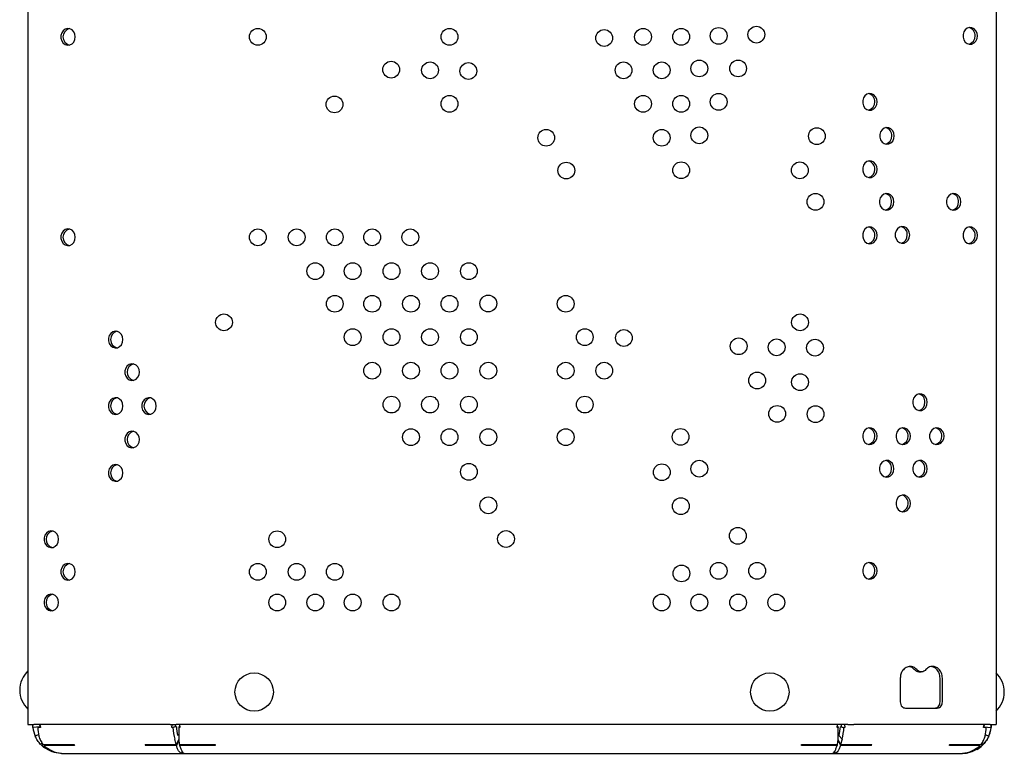
# Model space of a CAD drawing. Units: millimetres. Extents: x 896 to 1306, y 1068 to 2268.
# Drawn here: x 896 to 1306, y 1068 to 1374 of the extents above; entities that cross this region are included whole.
import ezdxf

# ---------------------------------------------------------------- set-up
doc = ezdxf.new("R2010")
doc.units = ezdxf.units.MM
doc.header["$LTSCALE"] = 10

msp = doc.modelspace()

# ---------------------------------------------------------------- linework, layer by layer
at = {"color": 7, "linetype": 'Continuous', "lineweight": 25}
for p, q in [((899.01, 2256.07), (899.01, 1080.07)), ((1303.01, 2256.07), (1303.01, 1080.07)), ((1270.83, 1102.08), (1271.83, 1102.08)), ((1263.03, 1099.47), (1263.03, 1089.52)), ((1279.64, 1089.52), (1279.64, 1099.47)), ((1280.64, 1089.52), (1280.64, 1099.47)), ((1265.23, 1086.98), (1278.44, 1086.98)), ((899.01, 1080.07), (901.51, 1080.07)), ((901.07, 1078.87), (901.01, 1080.07)), ((904.05, 1079.17), (901.07, 1078.87)), ((958.31, 1080.07), (901.51, 1080.07)), ((904.22, 1079.09), (903.11, 1078.87)), ((904.26, 1078.87), (903.11, 1078.87)), ((904.01, 1080.07), (904.26, 1078.87)), ((904.05, 1079.17), (904.01, 1080.07)), ((958.31, 1080.07), (960.81, 1080.07)), ((959.12, 1078.87), (959.2, 1080.07)), ((960.61, 1079.17), (959.12, 1078.87)), ((959.48, 1078.87), (959.12, 1078.87)), ((960.97, 1079.17), (959.48, 1078.87)), ((960.61, 1079.17), (960.7, 1080.07)), ((960.97, 1079.17), (960.61, 1079.17)), ((1241.21, 1080.07), (960.81, 1080.07)), ((961.92, 1079.17), (961.92, 1078.87)), ((962.31, 1079.17), (961.92, 1079.17)), ((961.92, 1078.87), (961.92, 1073.96)), ((962.34, 1078.87), (961.92, 1078.87)), ((962.2, 1080.07), (962.34, 1078.87)), ((1236.68, 1078.87), (1236.81, 1080.07)), ((1237.1, 1079.17), (1236.68, 1079.17)), ((1237.1, 1078.87), (1236.68, 1078.87)), ((1237.1, 1079.17), (1237.1, 1078.87)), ((1237.1, 1073.96), (1237.1, 1078.87)), ((1238.04, 1079.17), (1239.53, 1078.87)), ((1238.41, 1079.17), (1238.04, 1079.17)), ((1238.31, 1080.07), (1238.41, 1079.17)), ((1238.41, 1079.17), (1239.9, 1078.87)), ((1239.9, 1078.87), (1239.53, 1078.87)), ((1239.81, 1080.07), (1239.9, 1078.87)), ((1241.21, 1080.07), (1243.71, 1080.07)), ((1300.51, 1080.07), (1243.71, 1080.07)), ((1297.75, 1078.87), (1298.01, 1080.07)), ((1298.9, 1078.87), (1297.75, 1078.87)), ((1297.8, 1079.09), (1298.9, 1078.87)), ((1298.01, 1080.07), (1297.96, 1079.17)), ((1297.96, 1079.17), (1300.94, 1078.87)), ((1300.51, 1080.07), (1303.01, 1080.07)), ((1301.01, 1080.07), (1300.94, 1078.87)), ((903.5, 1075.92), (902.01, 1075.27)), ((960.88, 1071.81), (960.29, 1073.96)), ((961.97, 1073.87), (960.88, 1071.81)), ((962.02, 1073.55), (960.98, 1071.38)), ((962.02, 1073.55), (961.8, 1073.55)), ((961.92, 1073.96), (962.17, 1071.81)), ((1236.84, 1071.81), (1237.1, 1073.96)), ((1237.21, 1073.55), (1237, 1073.55)), ((1237, 1073.55), (1238.03, 1071.38)), ((1237.05, 1073.87), (1238.13, 1071.81)), ((1237.44, 1075.49), (1238.73, 1073.96)), ((1238.73, 1073.96), (1238.13, 1071.81)), ((1298.52, 1075.92), (1300, 1075.27)), ((904.91, 1072.37), (904.31, 1071.81)), ((905.22, 1071.88), (904.74, 1071.38)), ((905.69, 1070.57), (904.74, 1071.38)), ((905.27, 1071.81), (918.26, 1071.81)), ((905.86, 1071.81), (905.66, 1071.38)), ((905.66, 1071.38), (906.58, 1070.57)), ((918.47, 1071.38), (905.66, 1071.38)), ((906.05, 1071.04), (905.69, 1070.57)), ((947.89, 1071.81), (960.88, 1071.81)), ((948.31, 1071.81), (948.1, 1071.38)), ((960.98, 1071.38), (948.1, 1071.38)), ((962.17, 1071.81), (977.17, 1071.81)), ((962.3, 1071.81), (962.3, 1071.38)), ((977.17, 1071.38), (962.3, 1071.38)), ((963.36, 1068.07), (963.36, 1068.87)), ((977.17, 1071.81), (977.17, 1071.38)), ((1221.84, 1071.81), (1236.84, 1071.81)), ((1221.84, 1071.38), (1221.84, 1071.81)), ((1236.71, 1071.38), (1221.84, 1071.38)), ((1235.65, 1068.87), (1235.65, 1068.07)), ((1236.71, 1071.81), (1236.71, 1071.38)), ((1250.91, 1071.38), (1238.03, 1071.38)), ((1238.13, 1071.81), (1251.12, 1071.81)), ((1250.71, 1071.81), (1250.91, 1071.38)), ((1296.36, 1071.38), (1283.54, 1071.38)), ((1283.75, 1071.81), (1296.74, 1071.81)), ((1295.43, 1070.57), (1296.36, 1071.38)), ((1295.97, 1071.04), (1296.33, 1070.57)), ((1296.16, 1071.81), (1296.36, 1071.38)), ((1297.27, 1071.38), (1296.33, 1070.57)), ((1296.79, 1071.88), (1297.27, 1071.38)), ((1297.1, 1072.38), (1297.7, 1071.81)), ((913.01, 1068.07), (913.51, 1068.07)), ((913.51, 1068.07), (963.36, 1068.07)), ((963.36, 1068.07), (964.33, 1068.07)), ((964.33, 1068.07), (1234.69, 1068.07)), ((1234.69, 1068.07), (1235.65, 1068.07)), ((1235.65, 1068.07), (1288.51, 1068.07)), ((1288.51, 1068.07), (1289.01, 1068.07))]:
    msp.add_line(p, q, dxfattribs=at)
at = {"color": 7, "linetype": 'Continuous', "lineweight": 25, "flags": 128}
for points in [[(918.77, 1367.29), (918.61, 1368.43), (918.13, 1369.44), (917.4, 1370.22), (916.49, 1370.68), (915.49, 1370.78), (914.52, 1370.5), (913.69, 1369.87), (913.08, 1368.96), (912.75, 1367.87), (912.75, 1366.71), (913.08, 1365.63), (913.69, 1364.72), (914.52, 1364.09), (915.49, 1363.8), (916.49, 1363.9), (917.4, 1364.36), (918.13, 1365.14), (918.61, 1366.15), (918.77, 1367.29)], [(1295.26, 1367.7), (1295.1, 1368.84), (1294.62, 1369.85), (1293.89, 1370.63), (1292.97, 1371.1), (1291.98, 1371.19), (1291.01, 1370.91), (1290.18, 1370.28), (1289.56, 1369.37), (1289.24, 1368.28), (1289.24, 1367.13), (1289.56, 1366.04), (1290.18, 1365.13), (1291.01, 1364.5), (1291.98, 1364.22), (1292.97, 1364.31), (1293.89, 1364.77), (1294.62, 1365.56), (1295.1, 1366.57), (1295.26, 1367.7)], [(1253.38, 1340.15), (1253.21, 1341.28), (1252.74, 1342.3), (1252, 1343.08), (1251.09, 1343.54), (1250.1, 1343.64), (1249.13, 1343.35), (1248.29, 1342.72), (1247.68, 1341.81), (1247.36, 1340.72), (1247.36, 1339.57), (1247.68, 1338.48), (1248.29, 1337.57), (1249.13, 1336.94), (1250.1, 1336.66), (1251.09, 1336.75), (1252, 1337.22), (1252.74, 1338), (1253.21, 1339.01), (1253.38, 1340.15)], [(1260.51, 1325.95), (1260.35, 1327.09), (1259.87, 1328.1), (1259.14, 1328.88), (1258.22, 1329.35), (1257.23, 1329.44), (1256.26, 1329.16), (1255.43, 1328.53), (1254.82, 1327.62), (1254.49, 1326.53), (1254.49, 1325.38), (1254.82, 1324.29), (1255.43, 1323.38), (1256.26, 1322.75), (1257.23, 1322.46), (1258.22, 1322.56), (1259.14, 1323.02), (1259.87, 1323.8), (1260.35, 1324.82), (1260.51, 1325.95)], [(1253.38, 1311.99), (1253.21, 1313.13), (1252.74, 1314.14), (1252, 1314.92), (1251.09, 1315.38), (1250.1, 1315.48), (1249.13, 1315.19), (1248.29, 1314.56), (1247.68, 1313.65), (1247.36, 1312.56), (1247.36, 1311.41), (1247.68, 1310.32), (1248.29, 1309.41), (1249.13, 1308.78), (1250.1, 1308.5), (1251.09, 1308.6), (1252, 1309.06), (1252.74, 1309.84), (1253.21, 1310.85), (1253.38, 1311.99)], [(1260.41, 1298.4), (1260.24, 1299.53), (1259.77, 1300.55), (1259.03, 1301.33), (1258.12, 1301.79), (1257.13, 1301.88), (1256.16, 1301.6), (1255.32, 1300.97), (1254.71, 1300.06), (1254.39, 1298.97), (1254.39, 1297.82), (1254.71, 1296.73), (1255.32, 1295.82), (1256.16, 1295.19), (1257.13, 1294.91), (1258.12, 1295), (1259.03, 1295.47), (1259.77, 1296.25), (1260.24, 1297.26), (1260.41, 1298.4)], [(1288.37, 1298.4), (1288.2, 1299.53), (1287.73, 1300.54), (1286.99, 1301.33), (1286.08, 1301.79), (1285.08, 1301.88), (1284.12, 1301.6), (1283.28, 1300.97), (1282.67, 1300.06), (1282.34, 1298.97), (1282.34, 1297.82), (1282.67, 1296.73), (1283.28, 1295.82), (1284.12, 1295.19), (1285.08, 1294.91), (1286.08, 1295), (1286.99, 1295.46), (1287.73, 1296.25), (1288.2, 1297.26), (1288.37, 1298.4)], [(918.77, 1283.59), (918.61, 1284.73), (918.13, 1285.74), (917.4, 1286.52), (916.49, 1286.99), (915.49, 1287.08), (914.52, 1286.8), (913.69, 1286.17), (913.08, 1285.26), (912.75, 1284.17), (912.75, 1283.02), (913.08, 1281.93), (913.69, 1281.02), (914.52, 1280.39), (915.49, 1280.11), (916.49, 1280.2), (917.4, 1280.66), (918.13, 1281.44), (918.61, 1282.46), (918.77, 1283.59)], [(1253.38, 1284.4), (1253.21, 1285.54), (1252.74, 1286.55), (1252, 1287.33), (1251.09, 1287.8), (1250.1, 1287.89), (1249.13, 1287.61), (1248.29, 1286.98), (1247.68, 1286.07), (1247.36, 1284.98), (1247.36, 1283.83), (1247.68, 1282.74), (1248.29, 1281.83), (1249.13, 1281.2), (1250.1, 1280.92), (1251.09, 1281.01), (1252, 1281.47), (1252.74, 1282.25), (1253.21, 1283.27), (1253.38, 1284.4)], [(1266.98, 1284.56), (1266.82, 1285.7), (1266.34, 1286.71), (1265.61, 1287.49), (1264.7, 1287.95), (1263.7, 1288.05), (1262.73, 1287.77), (1261.9, 1287.14), (1261.29, 1286.23), (1260.96, 1285.14), (1260.96, 1283.98), (1261.29, 1282.89), (1261.9, 1281.99), (1262.73, 1281.36), (1263.7, 1281.07), (1264.7, 1281.17), (1265.61, 1281.63), (1266.34, 1282.41), (1266.82, 1283.42), (1266.98, 1284.56)], [(1295.26, 1284.4), (1295.1, 1285.54), (1294.62, 1286.55), (1293.89, 1287.33), (1292.97, 1287.8), (1291.98, 1287.89), (1291.01, 1287.61), (1290.18, 1286.98), (1289.56, 1286.07), (1289.24, 1284.98), (1289.24, 1283.83), (1289.56, 1282.74), (1290.18, 1281.83), (1291.01, 1281.2), (1291.98, 1280.92), (1292.97, 1281.01), (1293.89, 1281.47), (1294.62, 1282.25), (1295.1, 1283.27), (1295.26, 1284.4)], [(938.63, 1240.87), (938.46, 1242.01), (937.99, 1243.02), (937.25, 1243.8), (936.34, 1244.27), (935.34, 1244.36), (934.38, 1244.08), (933.54, 1243.45), (932.93, 1242.54), (932.61, 1241.45), (932.61, 1240.3), (932.93, 1239.21), (933.54, 1238.3), (934.38, 1237.67), (935.34, 1237.38), (936.34, 1237.48), (937.25, 1237.94), (937.99, 1238.72), (938.46, 1239.74), (938.63, 1240.87)], [(945.52, 1227.28), (945.36, 1228.41), (944.88, 1229.43), (944.15, 1230.21), (943.23, 1230.67), (942.24, 1230.77), (941.27, 1230.48), (940.44, 1229.85), (939.82, 1228.94), (939.5, 1227.85), (939.5, 1226.7), (939.82, 1225.61), (940.44, 1224.7), (941.27, 1224.07), (942.24, 1223.79), (943.23, 1223.89), (944.15, 1224.35), (944.88, 1225.13), (945.36, 1226.14), (945.52, 1227.28)], [(938.63, 1213.11), (938.46, 1214.25), (937.99, 1215.26), (937.25, 1216.04), (936.34, 1216.5), (935.34, 1216.6), (934.38, 1216.32), (933.54, 1215.69), (932.93, 1214.78), (932.61, 1213.69), (932.61, 1212.53), (932.93, 1211.44), (933.54, 1210.54), (934.38, 1209.91), (935.34, 1209.62), (936.34, 1209.72), (937.25, 1210.18), (937.99, 1210.96), (938.46, 1211.97), (938.63, 1213.11)], [(952.55, 1213.11), (952.39, 1214.25), (951.91, 1215.26), (951.18, 1216.04), (950.26, 1216.5), (949.27, 1216.6), (948.3, 1216.31), (947.47, 1215.68), (946.85, 1214.78), (946.53, 1213.69), (946.53, 1212.53), (946.85, 1211.44), (947.47, 1210.53), (948.3, 1209.9), (949.27, 1209.62), (950.26, 1209.72), (951.18, 1210.18), (951.91, 1210.96), (952.39, 1211.97), (952.55, 1213.11)], [(1274.33, 1214.7), (1274.17, 1215.83), (1273.69, 1216.85), (1272.96, 1217.63), (1272.04, 1218.09), (1271.05, 1218.19), (1270.08, 1217.9), (1269.25, 1217.27), (1268.63, 1216.36), (1268.31, 1215.27), (1268.31, 1214.12), (1268.63, 1213.03), (1269.25, 1212.12), (1270.08, 1211.49), (1271.05, 1211.21), (1272.04, 1211.31), (1272.96, 1211.77), (1273.69, 1212.55), (1274.17, 1213.56), (1274.33, 1214.7)], [(1253.38, 1200.53), (1253.21, 1201.67), (1252.74, 1202.68), (1252, 1203.46), (1251.09, 1203.92), (1250.1, 1204.02), (1249.13, 1203.73), (1248.29, 1203.1), (1247.68, 1202.2), (1247.36, 1201.11), (1247.36, 1199.95), (1247.68, 1198.86), (1248.29, 1197.95), (1249.13, 1197.32), (1250.1, 1197.04), (1251.09, 1197.14), (1252, 1197.6), (1252.74, 1198.38), (1253.21, 1199.39), (1253.38, 1200.53)], [(1267.3, 1200.53), (1267.14, 1201.67), (1266.66, 1202.68), (1265.93, 1203.46), (1265.01, 1203.92), (1264.02, 1204.02), (1263.05, 1203.73), (1262.22, 1203.1), (1261.6, 1202.2), (1261.28, 1201.11), (1261.28, 1199.95), (1261.6, 1198.86), (1262.22, 1197.95), (1263.05, 1197.32), (1264.02, 1197.04), (1265.01, 1197.14), (1265.93, 1197.6), (1266.66, 1198.38), (1267.14, 1199.39), (1267.3, 1200.53)], [(1281.34, 1200.53), (1281.17, 1201.67), (1280.7, 1202.68), (1279.96, 1203.46), (1279.05, 1203.92), (1278.05, 1204.02), (1277.09, 1203.73), (1276.25, 1203.1), (1275.64, 1202.2), (1275.31, 1201.11), (1275.31, 1199.95), (1275.64, 1198.86), (1276.25, 1197.95), (1277.09, 1197.32), (1278.05, 1197.04), (1279.05, 1197.14), (1279.96, 1197.6), (1280.7, 1198.38), (1281.17, 1199.39), (1281.34, 1200.53)], [(945.52, 1199.12), (945.36, 1200.26), (944.88, 1201.27), (944.15, 1202.05), (943.23, 1202.51), (942.24, 1202.61), (941.27, 1202.32), (940.44, 1201.69), (939.82, 1200.79), (939.5, 1199.7), (939.5, 1198.54), (939.82, 1197.45), (940.44, 1196.54), (941.27, 1195.91), (942.24, 1195.63), (943.23, 1195.73), (944.15, 1196.19), (944.88, 1196.97), (945.36, 1197.98), (945.52, 1199.12)], [(938.63, 1185.16), (938.46, 1186.29), (937.99, 1187.31), (937.25, 1188.09), (936.34, 1188.55), (935.34, 1188.64), (934.38, 1188.36), (933.54, 1187.73), (932.93, 1186.82), (932.61, 1185.73), (932.61, 1184.58), (932.93, 1183.49), (933.54, 1182.58), (934.38, 1181.95), (935.34, 1181.67), (936.34, 1181.76), (937.25, 1182.23), (937.99, 1183.01), (938.46, 1184.02), (938.63, 1185.16)], [(1260.41, 1186.94), (1260.24, 1188.07), (1259.77, 1189.09), (1259.03, 1189.87), (1258.12, 1190.33), (1257.12, 1190.42), (1256.16, 1190.14), (1255.32, 1189.51), (1254.71, 1188.6), (1254.39, 1187.51), (1254.39, 1186.36), (1254.71, 1185.27), (1255.32, 1184.36), (1256.16, 1183.73), (1257.12, 1183.45), (1258.12, 1183.54), (1259.03, 1184.01), (1259.77, 1184.79), (1260.24, 1185.8), (1260.41, 1186.94)], [(1274.33, 1186.94), (1274.17, 1188.07), (1273.69, 1189.09), (1272.96, 1189.87), (1272.04, 1190.33), (1271.05, 1190.42), (1270.08, 1190.14), (1269.25, 1189.51), (1268.63, 1188.6), (1268.31, 1187.51), (1268.31, 1186.36), (1268.63, 1185.27), (1269.25, 1184.36), (1270.08, 1183.73), (1271.05, 1183.45), (1272.04, 1183.54), (1272.96, 1184.01), (1273.69, 1184.79), (1274.17, 1185.8), (1274.33, 1186.94)], [(1267.3, 1172.45), (1267.14, 1173.59), (1266.66, 1174.6), (1265.93, 1175.38), (1265.01, 1175.84), (1264.02, 1175.94), (1263.05, 1175.65), (1262.22, 1175.02), (1261.6, 1174.12), (1261.28, 1173.03), (1261.28, 1171.87), (1261.6, 1170.78), (1262.22, 1169.87), (1263.05, 1169.24), (1264.02, 1168.96), (1265.01, 1169.06), (1265.93, 1169.52), (1266.66, 1170.3), (1267.14, 1171.31), (1267.3, 1172.45)], [(911.77, 1157.47), (911.6, 1158.61), (911.13, 1159.62), (910.39, 1160.4), (909.48, 1160.86), (908.49, 1160.96), (907.52, 1160.68), (906.68, 1160.05), (906.07, 1159.14), (905.75, 1158.05), (905.75, 1156.89), (906.07, 1155.8), (906.68, 1154.9), (907.52, 1154.27), (908.49, 1153.98), (909.48, 1154.08), (910.39, 1154.54), (911.13, 1155.32), (911.6, 1156.33), (911.77, 1157.47)], [(918.77, 1143.88), (918.61, 1145.01), (918.13, 1146.03), (917.4, 1146.81), (916.49, 1147.27), (915.49, 1147.36), (914.52, 1147.08), (913.69, 1146.45), (913.08, 1145.54), (912.75, 1144.45), (912.75, 1143.3), (913.08, 1142.21), (913.69, 1141.3), (914.52, 1140.67), (915.49, 1140.39), (916.49, 1140.48), (917.4, 1140.95), (918.13, 1141.73), (918.61, 1142.74), (918.77, 1143.88)], [(1253.38, 1144.29), (1253.21, 1145.43), (1252.74, 1146.44), (1252, 1147.22), (1251.09, 1147.68), (1250.1, 1147.78), (1249.13, 1147.5), (1248.29, 1146.87), (1247.68, 1145.96), (1247.36, 1144.87), (1247.36, 1143.71), (1247.68, 1142.62), (1248.29, 1141.72), (1249.13, 1141.09), (1250.1, 1140.8), (1251.09, 1140.9), (1252, 1141.36), (1252.74, 1142.14), (1253.21, 1143.15), (1253.38, 1144.29)], [(911.77, 1131.07), (911.6, 1132.21), (911.13, 1133.22), (910.39, 1134.01), (909.48, 1134.47), (908.49, 1134.56), (907.52, 1134.28), (906.68, 1133.65), (906.07, 1132.74), (905.75, 1131.65), (905.75, 1130.5), (906.07, 1129.41), (906.68, 1128.5), (907.52, 1127.87), (908.49, 1127.59), (909.48, 1127.68), (910.39, 1128.14), (911.13, 1128.93), (911.6, 1129.94), (911.77, 1131.07)]]:
    msp.add_lwpolyline(points, dxfattribs=at)
at = {"color": 7, "linetype": 'Continuous', "lineweight": 25}
for centre, radius in [((994.94, 1367.29), 3.5), ((1074.93, 1367.29), 3.5), ((1139.46, 1366.81), 3.5), ((1155.7, 1367.29), 3.5), ((1171.59, 1367.29), 3.5), ((1187.26, 1367.7), 3.5), ((1202.99, 1368.23), 3.5), ((1050.6, 1353.61), 3.5), ((1066.81, 1353.33), 3.5), ((1082.8, 1353.02), 3.5), ((1147.58, 1353.33), 3.5), ((1163.48, 1353.33), 3.5), ((1179.17, 1354.11), 3.5), ((1195.37, 1354.11), 3.5), ((1187.26, 1340.15), 3.5), ((1026.95, 1339.09), 3.5), ((1074.93, 1339.34), 3.5), ((1155.7, 1339.34), 3.5), ((1171.59, 1339.34), 3.5), ((1115.3, 1325.17), 3.5), ((1163.48, 1325.17), 3.5), ((1179.17, 1326.16), 3.5), ((1228.26, 1325.81), 3.5), ((1123.67, 1311.45), 3.5), ((1171.59, 1311.58), 3.5), ((1221.13, 1311.55), 3.5), ((1227.66, 1298.4), 3.5), ((994.94, 1283.59), 3.5), ((1011.15, 1283.59), 3.5), ((1027.04, 1283.59), 3.5), ((1042.64, 1283.59), 3.5), ((1058.56, 1283.58), 3.5), ((1018.92, 1269.43), 3.5), ((1034.52, 1269.43), 3.5), ((1050.73, 1269.43), 3.5), ((1066.81, 1269.43), 3.5), ((1083.02, 1269.43), 3.5), ((1027.04, 1255.83), 3.5), ((1042.64, 1255.83), 3.5), ((1058.85, 1255.83), 3.5), ((1074.93, 1255.83), 3.5), ((1091.12, 1255.94), 3.5), ((1123.42, 1255.83), 3.5), ((980.81, 1248.07), 3.5), ((1221.21, 1248.07), 3.5), ((1034.52, 1241.87), 3.5), ((1050.73, 1241.87), 3.5), ((1066.81, 1241.87), 3.5), ((1083.02, 1241.87), 3.5), ((1131.38, 1241.87), 3.5), ((1147.71, 1241.54), 3.5), ((1195.6, 1238.07), 3.5), ((1211.45, 1237.65), 3.5), ((1227.46, 1237.48), 3.5), ((1042.64, 1227.88), 3.5), ((1058.85, 1227.88), 3.5), ((1074.93, 1227.88), 3.5), ((1091.13, 1227.88), 3.5), ((1123.42, 1227.88), 3.5), ((1139.5, 1227.88), 3.5), ((1203.33, 1223.78), 3.5), ((1221.21, 1223.07), 3.5), ((1050.73, 1213.71), 3.5), ((1066.81, 1213.71), 3.5), ((1083.02, 1213.71), 3.5), ((1131.38, 1213.71), 3.5), ((1211.65, 1209.84), 3.5), ((1227.69, 1209.73), 3.5), ((1058.85, 1200.12), 3.5), ((1074.93, 1200.12), 3.5), ((1091.13, 1200.12), 3.5), ((1123.42, 1200.12), 3.5), ((1171.37, 1200.21), 3.5), ((1083.02, 1185.63), 3.5), ((1163.52, 1185.45), 3.5), ((1179.17, 1186.94), 3.5), ((1091.13, 1171.64), 3.5), ((1171.48, 1171.28), 3.5), ((1003.03, 1157.47), 3.5), ((1098.51, 1157.59), 3.5), ((1195.25, 1158.9), 3.5), ((994.94, 1143.88), 3.5), ((1011.15, 1143.88), 3.5), ((1027.04, 1143.88), 3.5), ((1171.72, 1143.21), 3.5), ((1187.26, 1144.29), 3.5), ((1203.33, 1144.29), 3.5), ((1003.03, 1131.07), 3.5), ((1018.92, 1131.07), 3.5), ((1034.52, 1131.07), 3.5), ((1050.73, 1131.07), 3.5), ((1163.48, 1131.07), 3.5), ((1179.17, 1131.07), 3.5), ((1195.37, 1131.07), 3.5), ((1211.3, 1131.07), 3.5), ((993.41, 1093.67), 8), ((1208.61, 1093.67), 8)]:
    msp.add_circle(centre, radius, dxfattribs=at)
for centre, radius, start, end in [((917.22, 1367.29), 3.59, 105.8107, 254.1893), ((1290.94, 1367.93), 3.33, 356.1987, 76.3), ((1290.9, 1367.52), 3.37, 284.2741, 3.2272), ((1249.06, 1340.37), 3.33, 356.1987, 76.2999), ((1249.02, 1339.96), 3.37, 284.2741, 3.2272), ((1256.19, 1326.17), 3.33, 356.1987, 76.2999), ((1256.15, 1325.76), 3.37, 284.2741, 3.2272), ((1249.06, 1312.21), 3.33, 356.1987, 76.3), ((1249.02, 1311.8), 3.37, 284.274, 3.2272), ((1256.09, 1298.62), 3.33, 356.1987, 76.2999), ((1284.05, 1298.62), 3.33, 356.1987, 76.3), ((1256.05, 1298.21), 3.37, 284.2741, 3.2272), ((1284, 1298.21), 3.37, 284.274, 3.2272), ((917.22, 1283.59), 3.59, 105.8107, 254.1893), ((1249.06, 1284.62), 3.33, 356.1987, 76.3), ((1262.66, 1284.78), 3.33, 356.1987, 76.3), ((1290.94, 1284.62), 3.33, 356.1987, 76.3), ((1249.02, 1284.21), 3.37, 284.2741, 3.2272), ((1262.62, 1284.37), 3.37, 284.2741, 3.2272), ((1290.9, 1284.21), 3.37, 284.2741, 3.2272), ((937.07, 1240.87), 3.59, 105.8107, 254.1893), ((943.97, 1227.28), 3.59, 105.8107, 254.1893), ((937.07, 1213.11), 3.59, 105.8108, 254.1892), ((951, 1213.11), 3.59, 105.8107, 254.1893), ((1270.01, 1214.92), 3.33, 356.1987, 76.2999), ((1269.97, 1214.51), 3.37, 284.2741, 3.2272), ((1249.06, 1200.75), 3.33, 356.1987, 76.3), ((1262.98, 1200.75), 3.33, 356.1987, 76.3), ((1277.02, 1200.75), 3.33, 356.1987, 76.2998), ((943.97, 1199.12), 3.59, 105.8107, 254.1893), ((1249.02, 1200.34), 3.37, 284.2741, 3.2272), ((1262.94, 1200.34), 3.37, 284.2741, 3.2272), ((1276.97, 1200.34), 3.37, 284.2742, 3.2272), ((937.07, 1185.16), 3.59, 105.8108, 254.1892), ((1256.09, 1187.16), 3.33, 356.1987, 76.3), ((1270.01, 1187.16), 3.33, 356.1987, 76.3), ((1256.04, 1186.75), 3.37, 284.2741, 3.2272), ((1269.97, 1186.75), 3.37, 284.274, 3.2272), ((1262.98, 1172.67), 3.33, 356.1987, 76.2998), ((1262.94, 1172.26), 3.37, 284.2742, 3.2272), ((910.21, 1157.47), 3.59, 105.8107, 254.1893), ((917.22, 1143.88), 3.59, 105.8107, 254.1893), ((1249.06, 1144.51), 3.33, 356.1987, 76.3), ((1249.02, 1144.1), 3.37, 284.2741, 3.2272), ((910.21, 1131.07), 3.59, 105.8107, 254.1893), ((906.56, 1094.47), 11, 133.3438, 226.6562), ((1295.46, 1093.67), 11, 313.3438, 46.6562), ((913.01, 1080.07), 12, 185.7543, 203.6179), ((925.25, 1079.94), 22.17, 182.7624, 192.169), ((980.65, 1079.83), 21.2, 182.5895, 196.079), ((976.85, 1079.89), 15.9, 182.5895, 196.079), ((1222.16, 1079.89), 15.9, 343.921, 357.4105), ((1218.36, 1079.83), 21.2, 343.921, 357.4105), ((1289.01, 1080.07), 12, 316.4398, 0), ((1276.76, 1079.94), 22.17, 347.831, 357.2376), ((1289.01, 1080.07), 12, 336.3821, 354.2457), ((913.01, 1080.07), 12, 223.5602, 226.4374), ((928.97, 1076.89), 11.86, 205.4132, 207.715), ((958.6, 1076.89), 11.86, 205.4132, 207.715), ((1240.41, 1076.89), 11.86, 332.285, 334.5868), ((1273.04, 1076.89), 11.86, 332.285, 334.5868), ((1289.01, 1080.07), 12, 300.4321, 313.5626), ((1289.01, 1080.07), 12, 313.5626, 316.4398), ((1289.01, 1080.07), 12, 313.5626, 316.4398), ((1289.01, 1080.07), 12, 270, 281.0553)]:
    msp.add_arc(centre, radius, start, end, dxfattribs=at)
for points, knots in [([(1267.27, 1104.37), (1266.64, 1104.28), (1265.4, 1104.09), (1264.02, 1102.78), (1263.18, 1101.18), (1263.08, 1100.05), (1263.03, 1099.47)], [0, 0, 0, 0, 0.283305, 0.558031, 0.775419, 1, 1, 1, 1]), ([(1270.83, 1102.08), (1270.53, 1102.12), (1269.94, 1102.19), (1269.22, 1102.79), (1268.62, 1103.41), (1267.96, 1103.93), (1267.4, 1104.23), (1267.03, 1104.27), (1266.92, 1104.28)], [0, 0, 0, 0, 0.205687, 0.392942, 0.587251, 0.749567, 0.929882, 1, 1, 1, 1]), ([(1271.83, 1102.08), (1271.53, 1102.12), (1270.94, 1102.19), (1270.22, 1102.79), (1269.62, 1103.41), (1268.97, 1103.94), (1268.19, 1104.31), (1267.59, 1104.35), (1267.27, 1104.37)], [0, 0, 0, 0, 0.179077, 0.342107, 0.511278, 0.652595, 0.809583, 1, 1, 1, 1]), ([(1276.4, 1104.37), (1276, 1104.34), (1275.29, 1104.28), (1274.41, 1103.69), (1273.73, 1102.99), (1272.94, 1102.23), (1272.22, 1102.13), (1271.83, 1102.08)], [0, 0, 0, 0, 0.230406, 0.414109, 0.582913, 0.777149, 1, 1, 1, 1]), ([(1279.64, 1099.47), (1279.56, 1100.2), (1279.4, 1101.64), (1278.26, 1103.22), (1277.02, 1104.12), (1276.2, 1104.23), (1275.87, 1104.28)], [0, 0, 0, 0, 0.305232, 0.601213, 0.835416, 1, 1, 1, 1]), ([(1280.64, 1099.47), (1280.56, 1100.2), (1280.4, 1101.64), (1279.26, 1103.23), (1277.88, 1104.2), (1276.9, 1104.31), (1276.4, 1104.37)], [0, 0, 0, 0, 0.283315, 0.558043, 0.775429, 1, 1, 1, 1]), ([(1263.03, 1089.52), (1263.07, 1089.15), (1263.15, 1088.4), (1263.74, 1087.58), (1264.46, 1087.07), (1264.97, 1087.01), (1265.23, 1086.98)], [0, 0, 0, 0, 0.283357, 0.558035, 0.775391, 1, 1, 1, 1]), ([(1277.44, 1086.98), (1277.77, 1087.03), (1278.41, 1087.13), (1279.13, 1087.81), (1279.56, 1088.64), (1279.61, 1089.23), (1279.64, 1089.52)], [0, 0, 0, 0, 0.28339, 0.558065, 0.775408, 1, 1, 1, 1]), ([(1278.44, 1086.98), (1278.77, 1087.03), (1279.41, 1087.13), (1280.13, 1087.81), (1280.56, 1088.64), (1280.61, 1089.23), (1280.64, 1089.52)], [0, 0, 0, 0, 0.28339, 0.558065, 0.775408, 1, 1, 1, 1]), ([(904.31, 1071.81), (903.85, 1072.34), (902.94, 1073.38), (902.32, 1074.65), (902.01, 1075.27)], [0, 0, 0, 0, 0.511652, 1, 1, 1, 1]), ([(903.58, 1075.27), (903.78, 1074.62), (904.18, 1073.35), (904.91, 1072.31), (905.27, 1071.81)], [0, 0, 0, 0, 0.510763, 1, 1, 1, 1]), ([(1296.74, 1071.81), (1297.12, 1072.34), (1297.85, 1073.38), (1298.24, 1074.65), (1298.43, 1075.27)], [0, 0, 0, 0, 0.511652, 1, 1, 1, 1]), ([(1300, 1075.27), (1299.68, 1074.62), (1299.05, 1073.35), (1298.15, 1072.31), (1297.7, 1071.81)], [0, 0, 0, 0, 0.510763, 1, 1, 1, 1])]:
    msp.add_open_spline(points, degree=3, knots=knots, dxfattribs=at)
for points in [[(913.01, 1068.07), (911.69, 1068.19), (909.04, 1068.41), (906.8, 1069.85), (905.69, 1070.57)], [(906.58, 1070.57), (907.68, 1069.85), (909.89, 1068.41), (912.3, 1068.19), (913.51, 1068.07)], [(963.36, 1068.07), (963.13, 1068.12), (962.66, 1068.2), (962, 1068.87), (961.41, 1069.9), (961.13, 1070.89), (960.98, 1071.38)], [(962.3, 1071.38), (962.47, 1070.89), (962.81, 1069.9), (963.31, 1068.87), (963.82, 1068.2), (964.16, 1068.12), (964.33, 1068.07)], [(1234.69, 1068.07), (1234.86, 1068.12), (1235.19, 1068.2), (1235.7, 1068.87), (1236.21, 1069.9), (1236.55, 1070.89), (1236.71, 1071.38)], [(1238.03, 1071.38), (1237.89, 1070.89), (1237.6, 1069.9), (1237.01, 1068.87), (1236.35, 1068.2), (1235.89, 1068.12), (1235.65, 1068.07)], [(1288.51, 1068.07), (1289.71, 1068.19), (1292.12, 1068.41), (1294.33, 1069.85), (1295.43, 1070.57)], [(1296.33, 1070.57), (1295.21, 1069.85), (1292.98, 1068.41), (1290.33, 1068.19), (1289.01, 1068.07)]]:
    msp.add_open_spline(points, degree=3, dxfattribs=at)

doc.saveas('drawing.dxf')
